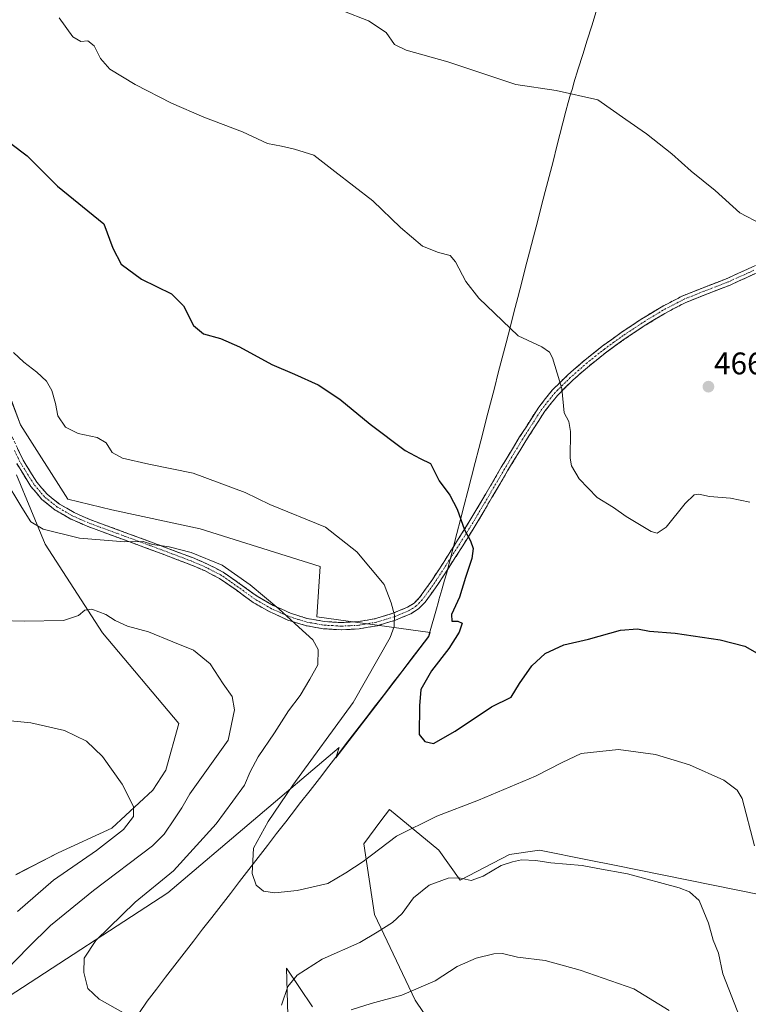
# Model space of a CAD drawing. Units: metres. Extents: x 559859 to 563315, y 4707870 to 4710214.
# Drawn here: x 561342 to 561575, y 4709389 to 4709704 of the extents above; entities that cross this region are included whole.
import ezdxf
from ezdxf.enums import TextEntityAlignment as Align

# ---------------------------------------------------------------- set-up
doc = ezdxf.new("R2010")
doc.units = ezdxf.units.M
doc.header["$MEASUREMENT"] = 0
doc.linetypes.add('TRAZO_Y_PUNTO', pattern=[1, 0.5, -0.25, 0, -0.25])
doc.linetypes.add('TRAZOSX2', pattern=[1.5, 1, -0.5])
for name, color, linetype, lineweight in [('Camino', 19, 'TRAZOSX2', 0), ('Camino Cxs', 19, 'Continuous', 0), ('Camino eje', 19, 'TRAZO_Y_PUNTO', 0), ('Carátula', 7, 'Continuous', 5), ('Cultivos herbáceos CxS', 92, 'Continuous', 0), ('Curva de nivel maestra', 36, 'Continuous', 30), ('Curva de nivel normal', 36, 'Continuous', 0), ('Matorral CxS', 135, 'Continuous', 0), ('Municipio', 9, 'Continuous', 13), ('Municipio CxS', 142, 'Continuous', 0), ('Punto de cota en terreno', 7, 'Continuous', 0), ('Rótulo de punto de cota en terreno', 19, 'Continuous', 0)]:
    doc.layers.add(name, color=color, linetype=linetype, lineweight=lineweight)
doc.styles.add('Arial', font='txt', dxfattribs={"height": 0.2})

# ---------------------------------------------------------------- blocks, each defined once
blk = doc.blocks.new('*U150')
at = {"layer": 'Cultivos herbáceos CxS', "color": 92, "linetype": 'Continuous', "lineweight": 0}
for points in [[(561611.4889, 4709385.2437, 489.6647), (561612.1747, 4709401.0173, 487.0659), (561613.5467, 4709418.1627, 483.5614), (561579.2559, 4709423.6495, 479.5766), (561531.9353, 4709433.2519, 485.195), (561523.8409, 4709434.8711, 484.8187), (561507.9317, 4709438.0531, 484.561), (561498.3305, 4709436.6817, 484.9906), (561482.5565, 4709428.4523, 485.8947), (561475.6987, 4709438.0537, 483.5708), (561459.9253, 4709451.0845, 478.6467), (561457.1821, 4709447.4271, 479.1941), (561451.6953, 4709440.1117, 479.8214), (561455.1239, 4709417.4797, 484.5403), (561468.1535, 4709390.0469, 491.3137), (561483.9269, 4709366.7287, 496.2281)], [(561435.3013, 4709387.8905, 489.0178), (561427.0053, 4709400.3349, 484.9354), (561427.6907, 4709377.7031, 487.6018)], [(561338.0229, 4709391.1543, 487.4667), (561389.0171, 4709424.4099, 482.5925), (561443.8915, 4709470.9683, 477.0386), (561442.7629, 4709467.6369, 476.9427), (561455.6219, 4709484.2751, 476.446), (561472.5621, 4709506.4151, 475.8118), (561472.9243, 4709507.6931, 475.8723), (561436.7301, 4709512.7103, 483.8853), (561437.7397, 4709528.8465, 481.8247), (561399.4157, 4709540.9491, 482.9809), (561371.1769, 4709547.0017, 483.1632), (561357.0371, 4709550.3643, 483.0753), (561341.9305, 4709574.2329, 481.3305), (561338.9049, 4709582.2999, 481.7008)]]:
    blk.add_polyline3d(points, dxfattribs=at)
blk = doc.blocks.new('*U153')
at = {"layer": 'Matorral CxS', "color": 135, "linetype": 'Continuous', "lineweight": 0}
for points in [[(561338.9049, 4709582.2999, 481.7008), (561341.9305, 4709574.2329, 481.3305), (561357.0371, 4709550.3643, 483.0753), (561371.1769, 4709547.0017, 483.1632), (561399.4157, 4709540.9491, 482.9809), (561437.7397, 4709528.8465, 481.8247), (561436.7301, 4709512.7103, 483.8853), (561472.9243, 4709507.6931, 475.8723), (561472.5621, 4709506.4151, 475.8118), (561455.6219, 4709484.2751, 476.446), (561442.7629, 4709467.6369, 476.9427), (561443.8915, 4709470.9683, 477.0386), (561389.0171, 4709424.4099, 482.5925), (561338.0229, 4709391.1543, 487.4667)], [(561427.6907, 4709377.7031, 487.6018), (561427.0053, 4709400.3349, 484.9354), (561435.3013, 4709387.8905, 489.0178)], [(561483.9269, 4709366.7287, 496.2281), (561468.1535, 4709390.0469, 491.3137), (561455.1239, 4709417.4797, 484.5403), (561451.6953, 4709440.1117, 479.8214), (561457.1821, 4709447.4271, 479.1941), (561459.9253, 4709451.0845, 478.6467), (561475.6987, 4709438.0537, 483.5708), (561482.5565, 4709428.4523, 485.8947), (561498.3305, 4709436.6817, 484.9906), (561507.9317, 4709438.0531, 484.561), (561523.8409, 4709434.8711, 484.8187), (561531.9353, 4709433.2519, 485.195), (561579.2559, 4709423.6495, 479.5766), (561613.5467, 4709418.1627, 483.5614), (561612.1747, 4709401.0173, 487.0659), (561611.4889, 4709385.2437, 489.6647)], [(561340.4331, 4709430.2167, 497.9167), (561353.9823, 4709437.2101, 496.211), (561371.1749, 4709445.1395, 494.471), (561384.2861, 4709457.2423, 493.3076), (561388.4607, 4709463.6393, 492.8677), (561392.6085, 4709478.6401, 492.3706), (561368.1505, 4709507.6687, 491.1678), (561349.7843, 4709535.9961, 486.47), (561340.6081, 4709558.1733, 483.5051)]]:
    blk.add_polyline3d(points, dxfattribs=at)
blk = doc.blocks.new('*U174')
at = {"layer": 'Curva de nivel normal', "color": 36, "linetype": 'Continuous', "lineweight": 0}
for points in [[(561572.11, 4709384.27, 485), (561566.57, 4709398.51, 485), (561565.15, 4709405.13, 485), (561563.48, 4709409.28, 485), (561561.97, 4709414.73, 485), (561558.92, 4709421.98, 485), (561555.85, 4709424.76, 485), (561552.61, 4709426, 485), (561536.08, 4709430.52, 485), (561526.56, 4709432.17, 485), (561521.51, 4709433.12, 485), (561511.48, 4709433.98, 485), (561506.72, 4709434.8, 485), (561502.14, 4709434.94, 485), (561499.3, 4709434.3, 485), (561495.63, 4709433.13, 485), (561489.94, 4709429.71, 485), (561486.08, 4709428.39, 485), (561482.22, 4709429.23, 485), (561478.68, 4709429.11, 485), (561472.62, 4709426.87, 485), (561467.65, 4709422.84, 485), (561463.96, 4709417.8, 485), (561460.87, 4709414.87, 485), (561456.02, 4709411.77, 485), (561450.48, 4709408.53, 485), (561438.38, 4709403.2, 485), (561430.43, 4709398.09, 485), (561427.47, 4709394.39, 485), (561425.44, 4709388.5, 485)], [(561375.58, 4709385.53, 485), (561367.06, 4709390.35, 485), (561363.49, 4709393.78, 485), (561362.18, 4709398.87, 485), (561362.28, 4709403.45, 485), (561366.08, 4709409.19, 485), (561378.56, 4709421.42, 485), (561390.82, 4709431.44, 485), (561404.56, 4709446.53, 485), (561409.88, 4709453.77, 485), (561413.56, 4709458.87, 485), (561415.39, 4709463.12, 485), (561417.98, 4709467.92, 485), (561423.16, 4709475.63, 485), (561427.6, 4709482.61, 485), (561431.35, 4709487.56, 485), (561434.45, 4709492.81, 485), (561437.01, 4709497.41, 485), (561437.14, 4709502.29, 485), (561435.45, 4709505.41, 485), (561430.92, 4709509.45, 485), (561424.59, 4709515.35, 485), (561415.36, 4709522.97, 485), (561406.39, 4709529.29, 485), (561396.54, 4709533.36, 485), (561389.51, 4709535.17, 485), (561384.18, 4709535.95, 485), (561381.2, 4709536.81, 485), (561375.26, 4709536.76, 485), (561360.82, 4709537.98, 485), (561349.21, 4709540.79, 485), (561345.2, 4709543.14, 485), (561342.35, 4709547.7, 485), (561336.73, 4709557.16, 485)]]:
    blk.add_polyline3d(points, dxfattribs=at)
blk = doc.blocks.new('*U178')
at = {"layer": 'Curva de nivel normal', "color": 36, "linetype": 'Continuous', "lineweight": 0}
blk.add_polyline3d([(561331.04, 4709480.23, 495), (561345.26, 4709478.87, 495), (561356.05, 4709476.33, 495), (561363.06, 4709473, 495), (561368.12, 4709468.06, 495), (561374.45, 4709459.21, 495), (561378.04, 4709452.06, 495), (561378.09, 4709448.79, 495), (561374.9, 4709444.69, 495), (561366.23, 4709437.93, 495), (561352.51, 4709428.46, 495), (561340.94, 4709418.39, 495)], dxfattribs=at)
blk = doc.blocks.new('*U186')
at = {"layer": 'Curva de nivel normal', "color": 36, "linetype": 'Continuous', "lineweight": 0}
for points in [[(561549.36, 4709386.79, 490), (561538.11, 4709393.72, 490), (561520.87, 4709399.6, 490), (561509.75, 4709402.79, 490), (561500.88, 4709403.85, 490), (561496.11, 4709404.96, 490), (561493.25, 4709404.89, 490), (561487.62, 4709403.47, 490), (561481.57, 4709400.8, 490), (561474.55, 4709396.29, 490), (561463.92, 4709391.62, 490), (561454.03, 4709388.95, 490), (561447.65, 4709386.92, 490)], [(561337.4, 4709399.69, 490), (561344.51, 4709407.04, 490), (561351.52, 4709413.97, 490), (561365.29, 4709425.15, 490), (561384.17, 4709439.48, 490), (561387.84, 4709443.17, 490), (561391.16, 4709448.12, 490), (561393.51, 4709451.66, 490), (561396.06, 4709456.06, 490), (561401.4, 4709463.51, 490), (561408.3, 4709473.32, 490), (561410.42, 4709482.93, 490), (561409.65, 4709487.23, 490), (561406.77, 4709491.29, 490), (561402.6, 4709497.75, 490), (561397.29, 4709502.04, 490), (561390.65, 4709504.79, 490), (561382.9, 4709507.94, 490), (561376.12, 4709509.78, 490), (561372.17, 4709511.54, 490), (561369.22, 4709513.49, 490), (561364.8, 4709515.25, 490), (561362.46, 4709514.89, 490), (561360.44, 4709513.14, 490), (561355.7, 4709511.61, 490), (561343.18, 4709511.4, 490), (561327.55, 4709511.76, 490)]]:
    blk.add_polyline3d(points, dxfattribs=at)
blk = doc.blocks.new('*U188')
at = {"layer": 'Curva de nivel normal', "color": 36, "linetype": 'Continuous', "lineweight": 0}
blk.add_polyline3d([(561339.72, 4709597.32, 480), (561343.04, 4709594.3, 480), (561347.2, 4709591.09, 480), (561350.25, 4709588.18, 480), (561351.95, 4709585.23, 480), (561353.12, 4709581.06, 480), (561353.92, 4709577.08, 480), (561356.33, 4709573.48, 480), (561360.39, 4709571.38, 480), (561366.49, 4709570.12, 480), (561369.3, 4709568.42, 480), (561371.3, 4709565.35, 480), (561374.55, 4709563.57, 480), (561382.95, 4709561.66, 480), (561397.14, 4709558.74, 480), (561413.77, 4709552.59, 480), (561421.67, 4709548.68, 480), (561439.51, 4709541.47, 480), (561449.44, 4709533.55, 480), (561458.26, 4709523.08, 480), (561460.49, 4709517.25, 480), (561461.56, 4709513.26, 480), (561461.43, 4709509.64, 480), (561460.18, 4709506.16, 480), (561448.31, 4709485.38, 480), (561429.02, 4709458.88, 480), (561421.13, 4709447.24, 480), (561416.4, 4709438.73, 480), (561415.98, 4709430.59, 480), (561417.33, 4709426.85, 480), (561419.63, 4709424.9, 480), (561423.24, 4709424.39, 480), (561430.36, 4709425.11, 480), (561440.26, 4709427.35, 480), (561445.99, 4709430.77, 480), (561451.49, 4709434.45, 480), (561462.19, 4709442.49, 480), (561475.04, 4709448.93, 480), (561488.4, 4709454.11, 480), (561506.65, 4709461.76, 480), (561515.18, 4709466.09, 480), (561521.18, 4709469.04, 480), (561533.12, 4709470.23, 480), (561544.95, 4709468.64, 480), (561555.91, 4709465.38, 480), (561566.87, 4709460.42, 480), (561571.13, 4709457.3, 480), (561572.67, 4709454.58, 480), (561576.7, 4709439.45, 480)], dxfattribs=at)
blk = doc.blocks.new('*U191')
at = {"layer": 'Curva de nivel normal', "color": 36, "linetype": 'Continuous', "lineweight": 0}
blk.add_polyline3d([(561578.94, 4709638.48, 465), (561571.96, 4709642.06, 465), (561564.07, 4709649.25, 465), (561556.42, 4709655.36, 465), (561550.2, 4709660.96, 465), (561542.16, 4709667.31, 465), (561535.54, 4709671.94, 465), (561526.6, 4709678.21, 465), (561513.27, 4709681.19, 465), (561500.36, 4709683.16, 465), (561478.56, 4709690.43, 465), (561465.27, 4709694.12, 465), (561461.51, 4709695.97, 465), (561458.84, 4709699.74, 465), (561453.18, 4709703.56, 465), (561444.99, 4709706.76, 465)], dxfattribs=at)
blk = doc.blocks.new('*U192')
at = {"layer": 'Curva de nivel normal', "color": 36, "linetype": 'Continuous', "lineweight": 0}
blk.add_polyline3d([(561575.14, 4709549.4, 470), (561568.99, 4709550.68, 470), (561562.28, 4709551.22, 470), (561558.89, 4709551.98, 470), (561557.36, 4709551.81, 470), (561554.51, 4709549.06, 470), (561548.44, 4709541.48, 470), (561545.5, 4709539.56, 470), (561543.65, 4709540.06, 470), (561535.57, 4709544.85, 470), (561531.52, 4709547.79, 470), (561526.4, 4709550.95, 470), (561520.54, 4709556.88, 470), (561518.19, 4709561.05, 470), (561517.66, 4709563.54, 470), (561517.79, 4709572.07, 470), (561517.34, 4709575.28, 470), (561515.78, 4709578.01, 470), (561515.04, 4709585.8, 470), (561512.08, 4709595.64, 470), (561511.08, 4709597.45, 470), (561508.7, 4709599.14, 470), (561501.04, 4709602.65, 470), (561488.55, 4709614.7, 470), (561484.37, 4709620.13, 470), (561481.05, 4709626.37, 470), (561479.33, 4709628.4, 470), (561475.64, 4709629.32, 470), (561470.46, 4709631.4, 470), (561463.43, 4709637.37, 470), (561454.6, 4709645.87, 470), (561442.44, 4709655.26, 470), (561435.76, 4709660.53, 470), (561429.54, 4709662.45, 470), (561425.4, 4709663.45, 470), (561420.96, 4709664.24, 470), (561412.98, 4709667.94, 470), (561400.56, 4709672.67, 470), (561390.27, 4709677.17, 470), (561378.61, 4709683.12, 470), (561370.55, 4709688.09, 470), (561367.5, 4709691.51, 470), (561365.51, 4709695.52, 470), (561363.44, 4709697.07, 470), (561361.2, 4709696.88, 470), (561358.7, 4709698.38, 470), (561354.32, 4709704.45, 470)], dxfattribs=at)
blk = doc.blocks.new('*U197')
at = {"layer": 'Curva de nivel maestra', "color": 36, "linetype": 'Continuous', "lineweight": 30}
blk.add_polyline3d([(561333.54, 4709668.24, 475), (561344.12, 4709660.34, 475), (561353.74, 4709650.65, 475), (561368.6, 4709638.52, 475), (561371.51, 4709630.74, 475), (561374.18, 4709625.68, 475), (561380.59, 4709620.84, 475), (561390.19, 4709616.1, 475), (561394.09, 4709612.32, 475), (561397.26, 4709606.03, 475), (561400.47, 4709603.37, 475), (561405.91, 4709601.86, 475), (561412.01, 4709599.2, 475), (561422.3, 4709593.55, 475), (561429.61, 4709590.47, 475), (561437.08, 4709587.02, 475), (561444.1, 4709582.38, 475), (561453.8, 4709574.41, 475), (561464.98, 4709565.96, 475), (561469.7, 4709563.46, 475), (561473.07, 4709561.84, 475), (561475.82, 4709556.33, 475), (561479.18, 4709551.69, 475), (561481.58, 4709547.23, 475), (561483.9, 4709540.58, 475), (561485.84, 4709537.1, 475), (561486.74, 4709534.59, 475), (561486.26, 4709531.46, 475), (561484.22, 4709525.31, 475), (561482.36, 4709519.06, 475), (561479.81, 4709513.51, 475), (561479.85, 4709511.34, 475), (561481.79, 4709511.37, 475), (561483.14, 4709510.75, 475), (561482.2, 4709507.81, 475), (561478.91, 4709502.62, 475), (561473.35, 4709495.45, 475), (561470.01, 4709489.45, 475), (561469.51, 4709484.29, 475), (561469.39, 4709475.12, 475), (561471.2, 4709472.82, 475), (561474.01, 4709472.18, 475), (561480.93, 4709476.13, 475), (561492.51, 4709483.96, 475), (561498.86, 4709487.04, 475), (561501.56, 4709491.39, 475), (561505.41, 4709497.03, 475), (561509.72, 4709501.02, 475), (561515.67, 4709503.8, 475), (561523.55, 4709505.62, 475), (561533.8, 4709508.46, 475), (561539.28, 4709508.95, 475), (561543.03, 4709508.12, 475), (561551.33, 4709507.51, 475), (561565.66, 4709505.41, 475), (561573.56, 4709503.4, 475), (561577.55, 4709501.12, 475)], dxfattribs=at)
blk = doc.blocks.new('5PATER')
at = {"layer": 'Carátula', "linetype": 'Continuous', "lineweight": 5}
h = blk.add_hatch(color=250, dxfattribs=at)
edge = h.paths.add_edge_path()
edge.add_ellipse((0, 0.01), major_axis=(-1.33, -1.34), ratio=0.999422, start_angle=0, end_angle=360)

msp = doc.modelspace()

# ---------------------------------------------------------------- linework, layer by layer
at = {"layer": 'Camino', "color": 19, "linetype": 'TRAZOSX2', "lineweight": 0}
for points in [[(561339.26, 4709570.33), (561342.79, 4709562.92), (561347.14, 4709555.87), (561350.42, 4709552), (561354.36, 4709548.86), (561359.13, 4709546.11), (561364.1, 4709543.9), (561379.1, 4709538.4), (561388.02, 4709535.07), (561396.94, 4709531.71), (561401.94, 4709529.55), (561406.79, 4709527.02), (561412.22, 4709523.24), (561417.58, 4709519.33), (561422.78, 4709516.39), (561428.26, 4709513.9), (561433.6, 4709512.23), (561439.02, 4709511.26), (561444.49, 4709510.92), (561449.96, 4709511.21), (561455.56, 4709512.19), (561461.05, 4709513.87), (561465.7, 4709515.82), (561467.78, 4709517.17), (561469.54, 4709518.92), (561473.45, 4709524.36), (561477.05, 4709529.92), (561481.39, 4709536.72), (561485.67, 4709543.58), (561490.7, 4709552.09), (561495.69, 4709560.62), (561501.56, 4709570.31), (561507.69, 4709579.88), (561512, 4709585.3), (561516.95, 4709590.17), (561522.36, 4709594.92), (561527.99, 4709599.39), (561533.99, 4709603.71), (561540.14, 4709607.82), (561546.8, 4709611.91), (561553.72, 4709615.5), (561560.82, 4709618.32), (561567.93, 4709621.08), (561573.3, 4709623.52), (561578.67, 4709625.98)], [(561579.6, 4709623.84), (561574.26, 4709621.4), (561568.84, 4709618.93), (561561.67, 4709616.15), (561554.69, 4709613.38), (561547.95, 4709609.88), (561541.4, 4709605.86), (561535.32, 4709601.8), (561529.4, 4709597.53), (561523.85, 4709593.13), (561518.54, 4709588.46), (561513.74, 4709583.74), (561509.59, 4709578.53), (561503.54, 4709569.08), (561497.69, 4709559.43), (561492.71, 4709550.91), (561487.66, 4709542.37), (561483.37, 4709535.48), (561479.01, 4709528.66), (561475.38, 4709523.05), (561471.32, 4709517.41), (561469.25, 4709515.34), (561466.79, 4709513.75), (561461.84, 4709511.67), (561456.1, 4709509.92), (561450.22, 4709508.89), (561444.48, 4709508.59), (561438.74, 4709508.94), (561433.04, 4709509.97), (561427.43, 4709511.72), (561421.72, 4709514.31), (561416.31, 4709517.36), (561410.86, 4709521.34), (561405.58, 4709525.02), (561400.94, 4709527.44), (561396.06, 4709529.55), (561387.2, 4709532.89), (561378.29, 4709536.21), (561363.23, 4709541.74), (561358.07, 4709544.03), (561353.04, 4709546.93), (561348.79, 4709550.32), (561345.25, 4709554.5), (561340.74, 4709561.81)]]:
    msp.add_lwpolyline(points, dxfattribs=at)
at = {"layer": 'Camino Cxs', "color": 19, "linetype": 'Continuous', "lineweight": 0}
for points in [[(561576.93, 4709622.62, 466.22), (561574.26, 4709621.4, 466.4), (561571.55, 4709620.17, 466.62), (561568.84, 4709618.93, 466.8), (561565.26, 4709617.54, 467.04), (561561.67, 4709616.15, 467.32), (561558.18, 4709614.77, 467.57), (561554.69, 4709613.38, 467.77), (561551.32, 4709611.63, 467.97), (561547.95, 4709609.88, 468.11), (561544.68, 4709607.87, 468.18), (561541.4, 4709605.86, 468.37), (561538.36, 4709603.83, 468.5), (561535.32, 4709601.8, 468.61), (561532.36, 4709599.67, 468.79), (561529.4, 4709597.53, 468.93), (561526.63, 4709595.33, 469.09), (561523.85, 4709593.13, 469.26), (561521.2, 4709590.8, 469.42), (561518.54, 4709588.46, 469.62), (561516.14, 4709586.1, 469.82), (561513.74, 4709583.74, 470.12), (561511.67, 4709581.14, 470.47), (561509.59, 4709578.53, 470.8), (561507.57, 4709575.38, 471.02), (561505.56, 4709572.23, 471.31), (561503.54, 4709569.08, 471.59), (561501.59, 4709565.86, 471.88), (561499.64, 4709562.65, 472.15), (561497.69, 4709559.43, 472.42), (561495.2, 4709555.17, 472.93), (561492.71, 4709550.91, 473.42), (561490.19, 4709546.64, 473.93), (561487.66, 4709542.37, 474.4), (561485.52, 4709538.93, 474.84), (561483.37, 4709535.48, 475.22), (561481.19, 4709532.07, 475.6), (561479.01, 4709528.66, 476.14), (561477.2, 4709525.86, 476.54), (561475.38, 4709523.05, 476.95), (561473.35, 4709520.23, 477.38), (561471.32, 4709517.41, 477.88), (561469.25, 4709515.34, 478.31), (561466.79, 4709513.75, 478.96), (561464.32, 4709512.71, 479.37), (561461.84, 4709511.67, 479.82), (561458.97, 4709510.8, 480.41), (561456.1, 4709509.92, 480.98), (561453.16, 4709509.41, 481.54), (561450.22, 4709508.89, 482.11), (561447.35, 4709508.74, 482.61), (561444.48, 4709508.59, 483.1), (561441.61, 4709508.77, 483.54), (561438.74, 4709508.94, 483.89), (561435.89, 4709509.46, 484.21), (561433.04, 4709509.97, 484.59), (561430.24, 4709510.85, 484.91), (561427.43, 4709511.72, 485.13), (561424.58, 4709513.02, 485.23), (561421.72, 4709514.31, 485.24), (561419.02, 4709515.84, 485.31), (561416.31, 4709517.36, 485.49), (561413.59, 4709519.35, 485.49), (561410.86, 4709521.34, 485.59), (561408.22, 4709523.18, 485.66), (561405.58, 4709525.02, 485.76), (561403.26, 4709526.23, 485.86), (561400.94, 4709527.44, 485.85), (561398.5, 4709528.5, 485.65), (561396.06, 4709529.55, 485.44), (561391.63, 4709531.22, 485.35), (561387.2, 4709532.89, 485.27), (561382.75, 4709534.55, 485.04), (561378.29, 4709536.21, 484.94), (561374.53, 4709537.59, 484.82), (561370.76, 4709538.98, 484.48), (561367, 4709540.36, 484.09), (561363.23, 4709541.74, 484.04), (561360.65, 4709542.89, 484.01), (561358.07, 4709544.03, 483.75), (561355.56, 4709545.48, 483.55), (561353.04, 4709546.93, 483.54), (561350.92, 4709548.63, 483.37), (561348.79, 4709550.32, 483.28), (561347.02, 4709552.41, 483.1), (561345.25, 4709554.5, 483.1), (561343, 4709558.16, 482.9), (561340.74, 4709561.81, 482.82)], [(561341.03, 4709566.63, 482.12), (561342.79, 4709562.92, 482.32), (561344.97, 4709559.4, 482.52), (561347.14, 4709555.87, 482.7), (561348.78, 4709553.94, 482.75), (561350.42, 4709552, 482.9), (561352.39, 4709550.43, 482.98), (561354.36, 4709548.86, 483.02), (561356.75, 4709547.49, 483.05), (561359.13, 4709546.11, 483.29), (561361.62, 4709545.01, 483.55), (561364.1, 4709543.9, 483.58), (561367.85, 4709542.53, 483.62), (561371.6, 4709541.15, 483.94), (561375.35, 4709539.78, 484.28), (561379.1, 4709538.4, 484.62), (561383.56, 4709536.74, 484.64), (561388.02, 4709535.07, 484.79), (561392.48, 4709533.39, 484.99), (561396.94, 4709531.71, 485.03), (561399.44, 4709530.63, 485.19), (561401.94, 4709529.55, 485.39), (561404.37, 4709528.29, 485.53), (561406.79, 4709527.02, 485.43), (561409.51, 4709525.13, 485.2), (561412.22, 4709523.24, 485.21), (561414.9, 4709521.29, 485.04), (561417.58, 4709519.33, 485.05), (561420.18, 4709517.86, 484.91), (561422.78, 4709516.39, 484.83), (561425.52, 4709515.15, 484.82), (561428.26, 4709513.9, 484.84), (561430.93, 4709513.07, 484.7), (561433.6, 4709512.23, 484.32), (561436.31, 4709511.75, 483.89), (561439.02, 4709511.26, 483.57), (561441.76, 4709511.09, 483.23), (561444.49, 4709510.92, 482.85), (561447.23, 4709511.07, 482.43), (561449.96, 4709511.21, 481.98), (561452.76, 4709511.7, 481.51), (561455.56, 4709512.19, 481.07), (561458.31, 4709513.03, 480.55), (561461.05, 4709513.87, 479.92), (561463.38, 4709514.85, 479.45), (561465.7, 4709515.82, 479.01), (561467.78, 4709517.17, 478.54), (561469.54, 4709518.92, 478.16), (561471.5, 4709521.64, 477.7), (561473.45, 4709524.36, 477.22), (561475.25, 4709527.14, 476.8), (561477.05, 4709529.92, 476.4), (561479.22, 4709533.32, 475.84), (561481.39, 4709536.72, 475.38), (561483.53, 4709540.15, 474.99), (561485.67, 4709543.58, 474.54), (561488.19, 4709547.84, 474.05), (561490.7, 4709552.09, 473.58), (561493.2, 4709556.36, 473.1), (561495.69, 4709560.62, 472.59), (561497.65, 4709563.85, 472.28), (561499.6, 4709567.08, 472), (561501.56, 4709570.31, 471.74), (561503.6, 4709573.5, 471.45), (561505.65, 4709576.69, 471.17), (561507.69, 4709579.88, 470.9), (561509.85, 4709582.59, 470.58), (561512, 4709585.3, 470.25), (561514.48, 4709587.74, 469.95), (561516.95, 4709590.17, 469.71), (561519.66, 4709592.55, 469.5), (561522.36, 4709594.92, 469.32), (561525.18, 4709597.16, 469.16), (561527.99, 4709599.39, 469.01), (561530.99, 4709601.55, 468.88), (561533.99, 4709603.71, 468.72), (561537.07, 4709605.77, 468.53), (561540.14, 4709607.82, 468.42), (561543.47, 4709609.87, 468.26), (561546.8, 4709611.91, 468.15), (561550.26, 4709613.71, 467.98), (561553.72, 4709615.5, 467.76), (561557.27, 4709616.91, 467.56), (561560.82, 4709618.32, 467.3), (561564.38, 4709619.7, 467.02), (561567.93, 4709621.08, 466.77), (561570.62, 4709622.3, 466.6), (561573.3, 4709623.52, 466.42), (561575.99, 4709624.75, 466.19)]]:
    msp.add_polyline3d(points, dxfattribs=at)
at = {"layer": 'Camino eje', "color": 19, "linetype": 'TRAZO_Y_PUNTO', "lineweight": 0}
msp.add_lwpolyline([(561576.45, 4709623.68), (561573.78, 4709622.46), (561571.1, 4709621.24), (561568.39, 4709620.01), (561561.25, 4709617.24), (561554.21, 4709614.44), (561547.38, 4709610.9), (561540.77, 4709606.84), (561534.66, 4709602.76), (561531.7, 4709600.62), (561528.7, 4709598.46), (561525.92, 4709596.26), (561523.11, 4709594.03), (561520.45, 4709591.69), (561517.75, 4709589.32), (561512.87, 4709584.52), (561510.72, 4709581.81), (561508.64, 4709579.21), (561502.55, 4709569.7), (561496.69, 4709560.03), (561491.71, 4709551.5), (561486.67, 4709542.98), (561484.52, 4709539.53), (561482.38, 4709536.1), (561480.2, 4709532.69), (561478.03, 4709529.29), (561474.42, 4709523.71), (561472.46, 4709520.99), (561470.43, 4709518.17), (561469.55, 4709517.29), (561468.52, 4709516.26), (561467.29, 4709515.46), (561466.25, 4709514.79), (561461.45, 4709512.77), (561458.7, 4709511.93), (561455.83, 4709511.06), (561450.09, 4709510.05), (561447.22, 4709509.9), (561444.49, 4709509.76), (561441.75, 4709509.93), (561438.88, 4709510.1), (561436.17, 4709510.59), (561433.32, 4709511.1), (561430.65, 4709511.94), (561427.85, 4709512.81), (561424.99, 4709514.11), (561422.25, 4709515.35), (561419.65, 4709516.82), (561416.95, 4709518.35), (561411.54, 4709522.29), (561406.19, 4709526.02), (561401.44, 4709528.5), (561396.5, 4709530.63), (561387.61, 4709533.98), (561383.15, 4709535.65), (561378.7, 4709537.31), (561367.45, 4709541.43), (561363.67, 4709542.82), (561361.18, 4709543.93), (561358.6, 4709545.07), (561353.7, 4709547.9), (561349.61, 4709551.16), (561346.2, 4709555.19), (561341.77, 4709562.37), (561340, 4709566.07)], dxfattribs=at)
at = {"layer": 'Cultivos herbáceos CxS', "color": 92, "linetype": 'Continuous', "lineweight": 0}
for points in [[(561338.9, 4709582.3, 481.7), (561341.93, 4709574.23, 481.33), (561357.04, 4709550.36, 483.08), (561371.18, 4709547, 483.16), (561399.42, 4709540.95, 482.98), (561437.74, 4709528.85, 481.82), (561436.73, 4709512.71, 483.89), (561472.92, 4709507.69, 475.87), (561472.56, 4709506.42, 475.81), (561455.62, 4709484.28, 476.45), (561442.76, 4709467.64, 476.94), (561443.89, 4709470.97, 477.04), (561389.02, 4709424.41, 482.59), (561338.02, 4709391.15, 487.47)], [(561340.61, 4709558.17, 483.51), (561349.78, 4709536, 486.47), (561368.15, 4709507.67, 491.17), (561392.61, 4709478.64, 492.37), (561388.46, 4709463.64, 492.87), (561384.29, 4709457.24, 493.31), (561371.17, 4709445.14, 494.47), (561353.98, 4709437.21, 496.21), (561340.43, 4709430.22, 497.92)], [(561340.43, 4709430.22, 497.92), (561353.98, 4709437.21, 496.21), (561371.17, 4709445.14, 494.47), (561384.29, 4709457.24, 493.31), (561388.46, 4709463.64, 492.87), (561392.61, 4709478.64, 492.37), (561368.15, 4709507.67, 491.17), (561349.78, 4709536, 486.47), (561340.61, 4709558.17, 483.51)], [(561483.93, 4709366.73, 496.23), (561468.15, 4709390.05, 491.31), (561455.12, 4709417.48, 484.54), (561451.7, 4709440.11, 479.82), (561457.18, 4709447.43, 479.19), (561459.93, 4709451.08, 478.65), (561475.7, 4709438.05, 483.57), (561482.56, 4709428.45, 485.89), (561498.33, 4709436.68, 484.99), (561507.93, 4709438.05, 484.56), (561523.84, 4709434.87, 484.82), (561531.94, 4709433.25, 485.19), (561579.26, 4709423.65, 479.58), (561613.55, 4709418.16, 483.56), (561612.17, 4709401.02, 487.07), (561611.49, 4709385.24, 489.66)], [(561427.69, 4709377.7, 487.6), (561427.01, 4709400.33, 484.94), (561435.3, 4709387.89, 489.02)]]:
    msp.add_polyline3d(points, dxfattribs=at)
at = {"layer": 'Matorral CxS', "color": 135, "linetype": 'Continuous', "lineweight": 0}
for points in [[(561338.9, 4709582.3, 481.7), (561341.93, 4709574.23, 481.33), (561357.04, 4709550.36, 483.08), (561371.18, 4709547, 483.16), (561399.42, 4709540.95, 482.98), (561437.74, 4709528.85, 481.82), (561436.73, 4709512.71, 483.89), (561472.92, 4709507.69, 475.87), (561472.56, 4709506.42, 475.81), (561455.62, 4709484.28, 476.45), (561442.76, 4709467.64, 476.94), (561443.89, 4709470.97, 477.04), (561389.02, 4709424.41, 482.59), (561338.02, 4709391.15, 487.47)], [(561340.43, 4709430.22, 497.92), (561353.98, 4709437.21, 496.21), (561371.17, 4709445.14, 494.47), (561384.29, 4709457.24, 493.31), (561388.46, 4709463.64, 492.87), (561392.61, 4709478.64, 492.37), (561368.15, 4709507.67, 491.17), (561349.78, 4709536, 486.47), (561340.61, 4709558.17, 483.51)], [(561483.93, 4709366.73, 496.23), (561468.15, 4709390.05, 491.31), (561455.12, 4709417.48, 484.54), (561451.7, 4709440.11, 479.82), (561457.18, 4709447.43, 479.19), (561459.93, 4709451.08, 478.65), (561475.7, 4709438.05, 483.57), (561482.56, 4709428.45, 485.89), (561498.33, 4709436.68, 484.99), (561507.93, 4709438.05, 484.56), (561523.84, 4709434.87, 484.82), (561531.94, 4709433.25, 485.19), (561579.26, 4709423.65, 479.58), (561613.55, 4709418.16, 483.56), (561612.17, 4709401.02, 487.07), (561611.49, 4709385.24, 489.66)], [(561427.69, 4709377.7, 487.6), (561427.01, 4709400.33, 484.94), (561435.3, 4709387.89, 489.02)]]:
    msp.add_polyline3d(points, dxfattribs=at)
at = {"layer": 'Municipio', "color": 9, "linetype": 'Continuous', "lineweight": 13}
for points in [[(561526.05, 4709706.48, 461.62), (561524.62, 4709701.91, 462.09), (561523.19, 4709697.34, 462.58), (561521.76, 4709692.77, 463.09), (561520.32, 4709688.2, 463.53), (561518.89, 4709683.63, 463.89), (561518.45, 4709681.85, 464.38), (561517.79, 4709680.06, 464.92), (561517.08, 4709677.33, 465.44), (561516.38, 4709674.6, 465.56), (561515.41, 4709670.86, 465.78), (561514.45, 4709667.11, 466.02), (561513.48, 4709663.37, 466.29), (561512.23, 4709658.53, 466.65), (561510.98, 4709653.7, 466.97), (561509.73, 4709648.86, 467.27), (561508.48, 4709644.03, 467.55), (561507.23, 4709639.19, 467.83), (561505.98, 4709634.35, 468.1), (561504.73, 4709629.52, 468.39), (561503.48, 4709624.68, 468.68), (561502.23, 4709619.85, 468.95), (561500.99, 4709615.01, 469.22), (561499.74, 4709610.17, 469.56), (561498.49, 4709605.34, 469.9), (561497.24, 4709600.5, 470.25), (561495.99, 4709595.67, 470.57), (561494.74, 4709590.83, 470.92), (561493.49, 4709585.99, 471.31), (561492.24, 4709581.16, 471.71), (561490.99, 4709576.32, 472.09), (561489.74, 4709571.49, 472.52), (561488.49, 4709566.65, 472.98), (561487.31, 4709562.1, 473.39), (561486.14, 4709557.56, 473.77), (561484.96, 4709553.01, 474.19), (561483.79, 4709548.46, 474.57), (561482.61, 4709543.91, 474.92), (561481.44, 4709539.37, 475.26), (561480.26, 4709534.82, 475.62), (561479.19, 4709530.66, 475.99), (561478.12, 4709526.51, 476.33), (561477.55, 4709524.5, 476.49), (561476.66, 4709521.34, 476.68), (561475.76, 4709518.17, 476.81), (561475.7, 4709517.98, 476.81)], [(561526.05, 4709706.48, 461.62), (561524.62, 4709701.91, 462.09), (561523.19, 4709697.34, 462.58), (561521.76, 4709692.77, 463.09), (561520.32, 4709688.2, 463.53), (561518.89, 4709683.63, 463.89), (561518.45, 4709681.85, 464.38), (561517.79, 4709680.06, 464.92), (561517.08, 4709677.33, 465.44), (561516.38, 4709674.6, 465.56), (561515.41, 4709670.86, 465.78), (561514.45, 4709667.11, 466.02), (561513.48, 4709663.37, 466.29), (561512.23, 4709658.53, 466.65), (561510.98, 4709653.7, 466.97), (561509.73, 4709648.86, 467.27), (561508.48, 4709644.03, 467.55), (561507.23, 4709639.19, 467.83), (561505.98, 4709634.35, 468.1), (561504.73, 4709629.52, 468.39), (561503.48, 4709624.68, 468.68), (561502.23, 4709619.85, 468.95), (561500.99, 4709615.01, 469.22), (561499.74, 4709610.17, 469.56), (561498.49, 4709605.34, 469.9), (561497.24, 4709600.5, 470.25), (561495.99, 4709595.67, 470.57), (561494.74, 4709590.83, 470.92), (561493.49, 4709585.99, 471.31), (561492.24, 4709581.16, 471.71), (561490.99, 4709576.32, 472.09), (561489.74, 4709571.49, 472.52), (561488.49, 4709566.65, 472.98), (561487.31, 4709562.1, 473.39), (561486.14, 4709557.56, 473.77), (561484.96, 4709553.01, 474.19), (561483.79, 4709548.46, 474.57), (561482.61, 4709543.91, 474.92), (561481.44, 4709539.37, 475.26), (561480.26, 4709534.82, 475.62), (561479.19, 4709530.66, 475.99), (561478.12, 4709526.51, 476.33), (561477.55, 4709524.5, 476.49), (561476.66, 4709521.34, 476.68), (561475.76, 4709518.17, 476.81), (561475.7, 4709517.98, 476.81)], [(561475.7, 4709517.98, 476.81), (561474.73, 4709514.56, 476.82), (561474.31, 4709513.06, 476.83), (561473.38, 4709509.77, 476.84), (561472.45, 4709506.47, 476.91), (561469.62, 4709502.78, 477.13), (561466.8, 4709499.09, 477.35), (561463.97, 4709495.39, 477.47), (561461.15, 4709491.7, 477.64), (561458.33, 4709488.01, 477.57), (561455.5, 4709484.32, 477.56), (561452.5, 4709480.44, 477.41), (561449.5, 4709476.56, 477.42), (561446.51, 4709472.69, 477.33), (561443.51, 4709468.81, 477.41), (561440.51, 4709464.93, 477.61), (561437.51, 4709461.05, 477.84), (561434.52, 4709457.18, 478.09), (561431.52, 4709453.3, 478.14), (561428.52, 4709449.42, 478.59), (561426.79, 4709447.18, 478.68), (561423.83, 4709443.35, 479.03), (561420.88, 4709439.53, 479.42), (561417.92, 4709435.7, 479.7), (561414.96, 4709431.87, 480.02), (561412, 4709428.04, 480.31), (561409.05, 4709424.22, 480.64), (561406.09, 4709420.39, 480.98), (561403.13, 4709416.56, 481.3), (561400.17, 4709412.73, 481.58), (561397.22, 4709408.91, 481.91), (561394.26, 4709405.08, 482.26), (561391.3, 4709401.25, 482.62), (561388.34, 4709397.42, 483.06), (561385.39, 4709393.6, 483.51), (561382.43, 4709389.77, 484.08), (561379.8, 4709385.81, 484.62)], [(561475.7, 4709517.98, 476.81), (561474.73, 4709514.56, 476.82), (561474.31, 4709513.06, 476.83), (561473.38, 4709509.77, 476.84), (561472.45, 4709506.47, 476.91), (561469.62, 4709502.78, 477.13), (561466.8, 4709499.09, 477.35), (561463.97, 4709495.39, 477.47), (561461.15, 4709491.7, 477.64), (561458.33, 4709488.01, 477.57), (561455.5, 4709484.32, 477.56), (561452.5, 4709480.44, 477.41), (561449.5, 4709476.56, 477.42), (561446.51, 4709472.69, 477.33), (561443.51, 4709468.81, 477.41), (561440.51, 4709464.93, 477.61), (561437.51, 4709461.05, 477.84), (561434.52, 4709457.18, 478.09), (561431.52, 4709453.3, 478.14), (561428.52, 4709449.42, 478.59), (561426.79, 4709447.18, 478.68), (561423.83, 4709443.35, 479.03), (561420.88, 4709439.53, 479.42), (561417.92, 4709435.7, 479.7), (561414.96, 4709431.87, 480.02), (561412, 4709428.04, 480.31), (561409.05, 4709424.22, 480.64), (561406.09, 4709420.39, 480.98), (561403.13, 4709416.56, 481.3), (561400.17, 4709412.73, 481.58), (561397.22, 4709408.91, 481.91), (561394.26, 4709405.08, 482.26), (561391.3, 4709401.25, 482.62), (561388.34, 4709397.42, 483.06), (561385.39, 4709393.6, 483.51), (561382.43, 4709389.77, 484.08), (561379.8, 4709385.81, 484.62)]]:
    msp.add_polyline3d(points, dxfattribs=at)
at = {"layer": 'Municipio CxS', "color": 142, "linetype": 'Continuous', "lineweight": 0}
for points in [[(561526.05, 4709706.48, 461.62), (561524.62, 4709701.91, 462.09), (561523.19, 4709697.34, 462.58), (561521.76, 4709692.77, 463.09), (561520.32, 4709688.2, 463.53), (561518.89, 4709683.63, 463.89), (561518.45, 4709681.85, 464.38), (561517.79, 4709680.06, 464.92), (561517.08, 4709677.33, 465.44), (561516.38, 4709674.6, 465.56), (561515.41, 4709670.86, 465.78), (561514.45, 4709667.11, 466.02), (561513.48, 4709663.37, 466.29), (561512.23, 4709658.53, 466.65), (561510.98, 4709653.7, 466.97), (561509.73, 4709648.86, 467.27), (561508.48, 4709644.03, 467.55), (561507.23, 4709639.19, 467.83), (561505.98, 4709634.35, 468.1), (561504.73, 4709629.52, 468.39), (561503.48, 4709624.68, 468.68), (561502.23, 4709619.85, 468.95), (561500.99, 4709615.01, 469.22), (561499.74, 4709610.17, 469.56), (561498.49, 4709605.34, 469.9), (561497.24, 4709600.5, 470.25), (561495.99, 4709595.67, 470.57), (561494.74, 4709590.83, 470.92), (561493.49, 4709585.99, 471.31), (561492.24, 4709581.16, 471.71), (561490.99, 4709576.32, 472.09), (561489.74, 4709571.49, 472.52), (561488.49, 4709566.65, 472.98), (561487.31, 4709562.1, 473.39), (561486.14, 4709557.56, 473.77), (561484.96, 4709553.01, 474.19), (561483.79, 4709548.46, 474.57), (561482.61, 4709543.91, 474.92), (561481.44, 4709539.37, 475.26), (561480.26, 4709534.82, 475.62), (561479.19, 4709530.66, 475.99), (561478.12, 4709526.51, 476.33), (561477.55, 4709524.5, 476.49), (561476.66, 4709521.34, 476.68), (561475.76, 4709518.17, 476.81), (561475.7, 4709517.98, 476.81), (561474.73, 4709514.56, 476.82), (561474.31, 4709513.06, 476.83), (561473.38, 4709509.77, 476.84), (561472.45, 4709506.47, 476.91), (561469.62, 4709502.78, 477.13), (561466.8, 4709499.09, 477.35), (561463.97, 4709495.39, 477.47), (561461.15, 4709491.7, 477.64), (561458.33, 4709488.01, 477.57), (561455.5, 4709484.32, 477.56), (561452.5, 4709480.44, 477.41), (561449.5, 4709476.56, 477.42), (561446.51, 4709472.69, 477.33), (561443.51, 4709468.81, 477.41), (561440.51, 4709464.93, 477.61), (561437.51, 4709461.05, 477.84), (561434.52, 4709457.18, 478.09), (561431.52, 4709453.3, 478.14), (561428.52, 4709449.42, 478.59), (561426.79, 4709447.18, 478.68), (561423.83, 4709443.35, 479.03), (561420.88, 4709439.53, 479.42), (561417.92, 4709435.7, 479.7), (561414.96, 4709431.87, 480.02), (561412, 4709428.04, 480.31), (561409.05, 4709424.22, 480.64), (561406.09, 4709420.39, 480.98), (561403.13, 4709416.56, 481.3), (561400.17, 4709412.73, 481.58), (561397.22, 4709408.91, 481.91), (561394.26, 4709405.08, 482.26), (561391.3, 4709401.25, 482.62), (561388.34, 4709397.42, 483.06), (561385.39, 4709393.6, 483.51), (561382.43, 4709389.77, 484.08), (561379.8, 4709385.81, 484.62)], [(561379.8, 4709385.81, 484.62), (561382.43, 4709389.77, 484.08), (561385.39, 4709393.6, 483.51), (561388.34, 4709397.42, 483.06), (561391.3, 4709401.25, 482.62), (561394.26, 4709405.08, 482.26), (561397.22, 4709408.91, 481.91), (561400.17, 4709412.73, 481.58), (561403.13, 4709416.56, 481.3), (561406.09, 4709420.39, 480.98), (561409.05, 4709424.22, 480.64), (561412, 4709428.04, 480.31), (561414.96, 4709431.87, 480.02), (561417.92, 4709435.7, 479.7), (561420.88, 4709439.53, 479.42), (561423.83, 4709443.35, 479.03), (561426.79, 4709447.18, 478.68), (561428.52, 4709449.42, 478.59), (561431.52, 4709453.3, 478.14), (561434.52, 4709457.18, 478.09), (561437.51, 4709461.05, 477.84), (561440.51, 4709464.93, 477.61), (561443.51, 4709468.81, 477.41), (561446.51, 4709472.69, 477.33), (561449.5, 4709476.56, 477.42), (561452.5, 4709480.44, 477.41), (561455.5, 4709484.32, 477.56), (561458.33, 4709488.01, 477.57), (561461.15, 4709491.7, 477.64), (561463.97, 4709495.39, 477.47), (561466.8, 4709499.09, 477.35), (561469.62, 4709502.78, 477.13), (561472.45, 4709506.47, 476.91), (561473.38, 4709509.77, 476.84), (561474.31, 4709513.06, 476.83), (561474.73, 4709514.56, 476.82), (561475.7, 4709517.98, 476.81), (561475.76, 4709518.17, 476.81), (561476.66, 4709521.34, 476.68), (561477.55, 4709524.5, 476.49), (561478.12, 4709526.51, 476.33), (561479.19, 4709530.66, 475.99), (561480.26, 4709534.82, 475.62), (561481.44, 4709539.37, 475.26), (561482.61, 4709543.91, 474.92), (561483.79, 4709548.46, 474.57), (561484.96, 4709553.01, 474.19), (561486.14, 4709557.56, 473.77), (561487.31, 4709562.1, 473.39), (561488.49, 4709566.65, 472.98), (561489.74, 4709571.49, 472.52), (561490.99, 4709576.32, 472.09), (561492.24, 4709581.16, 471.71), (561493.49, 4709585.99, 471.31), (561494.74, 4709590.83, 470.92), (561495.99, 4709595.67, 470.57), (561497.24, 4709600.5, 470.25), (561498.49, 4709605.34, 469.9), (561499.74, 4709610.17, 469.56), (561500.99, 4709615.01, 469.22), (561502.23, 4709619.85, 468.95), (561503.48, 4709624.68, 468.68), (561504.73, 4709629.52, 468.39), (561505.98, 4709634.35, 468.1), (561507.23, 4709639.19, 467.83), (561508.48, 4709644.03, 467.55), (561509.73, 4709648.86, 467.27), (561510.98, 4709653.7, 466.97), (561512.23, 4709658.53, 466.65), (561513.48, 4709663.37, 466.29), (561514.45, 4709667.11, 466.02), (561515.41, 4709670.86, 465.78), (561516.38, 4709674.6, 465.56), (561517.08, 4709677.33, 465.44), (561517.79, 4709680.06, 464.92), (561518.45, 4709681.85, 464.38), (561518.89, 4709683.63, 463.89), (561520.32, 4709688.2, 463.53), (561521.76, 4709692.77, 463.09), (561523.19, 4709697.34, 462.58), (561524.62, 4709701.91, 462.09), (561526.05, 4709706.48, 461.62)]]:
    msp.add_polyline3d(points, dxfattribs=at)

# ---------------------------------------------------------------- block references
at = {"layer": 'Cultivos herbáceos CxS', "color": 92, "linetype": 'Continuous', "lineweight": 0}
msp.add_blockref('*U150', (0, 0), dxfattribs=at)
at = {"layer": 'Curva de nivel maestra', "color": 36, "linetype": 'Continuous', "lineweight": 30}
msp.add_blockref('*U197', (0, 0), dxfattribs=at)
at = {"layer": 'Curva de nivel normal', "color": 36, "linetype": 'Continuous', "lineweight": 0}
for name in ['*U191', '*U192', '*U188', '*U174', '*U186', '*U178']:
    msp.add_blockref(name, (0, 0), dxfattribs=at)
at = {"layer": 'Matorral CxS', "color": 135, "linetype": 'Continuous', "lineweight": 0}
msp.add_blockref('*U153', (0, 0), dxfattribs=at)
at = {"layer": 'Punto de cota en terreno', "linetype": 'Continuous', "lineweight": 0}
msp.add_blockref('5PATER', (561561.93, 4709586.41, 466.93), dxfattribs=at)

# ---------------------------------------------------------------- texts
at = {"layer": 'Rótulo de punto de cota en terreno', "color": 19, "linetype": 'Continuous', "lineweight": 0, "style": 'Arial'}
msp.add_text('466,93', height=7, dxfattribs=at).set_placement((561563.69, 4709588.17), align=Align.BOTTOM_LEFT)

doc.saveas('drawing.dxf')
